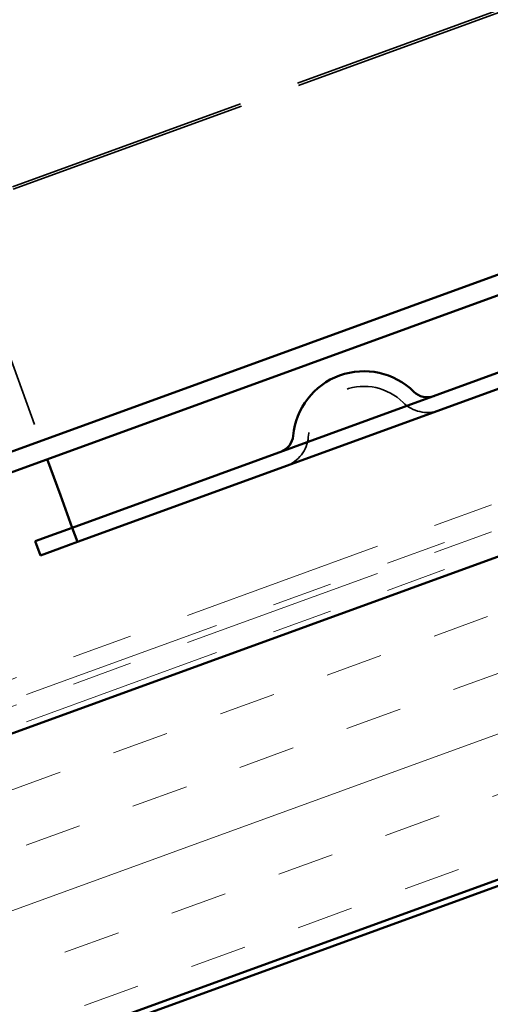
# Model space of a CAD drawing. Units: inches. Extents: x 0.6 to 33.4, y 0.4 to 21.4.
# Drawn here: x 20.9 to 21.7, y 10.2 to 11.8 of the extents above; entities that cross this region are included whole.
import ezdxf

# ---------------------------------------------------------------- set-up
doc = ezdxf.new("R2010")
doc.units = ezdxf.units.IN
doc.header["$LTSCALE"] = 2
doc.header["$MEASUREMENT"] = 0
doc.linetypes.add('DASHED', pattern=[0.2067, 0.1654, -0.0413])
doc.linetypes.add('DOUBLE_DASH_CHAIN', pattern=[1.2403, 0.6614, -0.0827, 0.1654, -0.0827, 0.1654, -0.0827])
for name, color, linetype, lineweight in [('Hatch (ANSI)', 7, 'Continuous', 18), ('Hidden (ANSI)', 7, 'DASHED', 35), ('Visible (ANSI)', 7, 'Continuous', 50)]:
    doc.layers.add(name, color=color, linetype=linetype, lineweight=lineweight)

msp = doc.modelspace()

# ---------------------------------------------------------------- hatches: boundary and pattern name
at = {"layer": 'Hatch (ANSI)', "true_color": 0x804000}
h = msp.add_hatch(dxfattribs=at)
h.set_pattern_fill('INSUL', color=36, scale=0.75, angle=20, style=0)
h.paths.add_polyline_path([(23.87819, 11.14506), (9.35928, 5.86061), (9.18827, 6.33045), (23.87819, 11.67715)])

# ---------------------------------------------------------------- linework, layer by layer
at = {"layer": 'Hidden (ANSI)', "color": 96, "ltscale": 1.209482, "true_color": 0x008000}
for p, q in [((22.71361, 12.15386), (20.83423, 11.46982)), ((22.71495, 12.15019), (20.83556, 11.46615))]:
    msp.add_line(p, q, dxfattribs=at)
at = {"layer": 'Hidden (ANSI)', "color": 96, "ltscale": 0.993787, "true_color": 0x008000}
msp.add_line((20.70527, 11.82412), (20.98523, 11.05495), dxfattribs=at)
at = {"layer": 'Hidden (ANSI)', "color": 96, "ltscale": 0.197843, "true_color": 0x008000}
msp.add_arc((21.50704, 11.08317), 0.09195, 45.24216, 174.75784, dxfattribs=at)
at = {"layer": 'Hidden (ANSI)', "color": 96, "ltscale": 0.060446, "true_color": 0x008000}
for centre, start, end in [((21.61139, 11.18841), 225.24216, 290), ((21.35946, 11.09671), 290, 354.75784)]:
    msp.add_arc(centre, 0.05625, start, end, dxfattribs=at)
at = {"layer": 'Visible (ANSI)', "color": 5, "true_color": 0x0000ff}
for p, q in [((13.39566, 8.32663), (23.87819, 12.14196)), ((23.87819, 12.1079), (13.40661, 8.29656))]:
    msp.add_line(p, q, dxfattribs=at)
at = {"layer": 'Visible (ANSI)', "color": 30, "linetype": 'DOUBLE_DASH_CHAIN', "lineweight": 18, "ltscale": 0.251891, "true_color": 0xff8000}
for p, q in [((23.87819, 11.76654), (9.19921, 6.42383)), ((23.87819, 11.72184), (9.19921, 6.37913))]:
    msp.add_line(p, q, dxfattribs=at)
at = {"layer": 'Visible (ANSI)', "color": 30, "linetype": 'DOUBLE_DASH_CHAIN', "lineweight": 18, "ltscale": 0.251704, "true_color": 0xff8000}
for p, q in [((9.21016, 6.39376), (23.87819, 11.73248)), ((9.21016, 6.34906), (23.87819, 11.68779))]:
    msp.add_line(p, q, dxfattribs=at)
at = {"layer": 'Visible (ANSI)', "color": 36, "true_color": 0x804000}
for p, q in [((9.18827, 6.33045), (23.87819, 11.67715)), ((23.87819, 11.14506), (9.35928, 5.86061)), ((23.87819, 11.13442), (9.94827, 6.06434))]:
    msp.add_line(p, q, dxfattribs=at)
at = {"layer": 'Visible (ANSI)', "color": 96, "true_color": 0x008000}
for p, q in [((22.90566, 11.62623), (21.02627, 10.94219)), ((22.91421, 11.60273), (21.03482, 10.91869)), ((20.98523, 11.05495), (21.00676, 10.9958)), ((21.00676, 10.9958), (21.02627, 10.94219)), ((21.02627, 10.94219), (20.9969, 10.9315)), ((21.02627, 10.94219), (21.03482, 10.91869)), ((20.9969, 10.9315), (20.96519, 10.91995)), ((20.97374, 10.89646), (20.96519, 10.91995)), ((21.00546, 10.90801), (20.97374, 10.89646)), ((21.00546, 10.90801), (21.03482, 10.91869))]:
    msp.add_line(p, q, dxfattribs=at)
for centre, radius, start, end in [((21.50704, 11.08317), 0.11695, 45.24216, 174.75784), ((21.61139, 11.18841), 0.03125, 225.24216, 290), ((21.35946, 11.09671), 0.03125, 290, 354.75784)]:
    msp.add_arc(centre, radius, start, end, dxfattribs=at)

doc.saveas('drawing.dxf')
